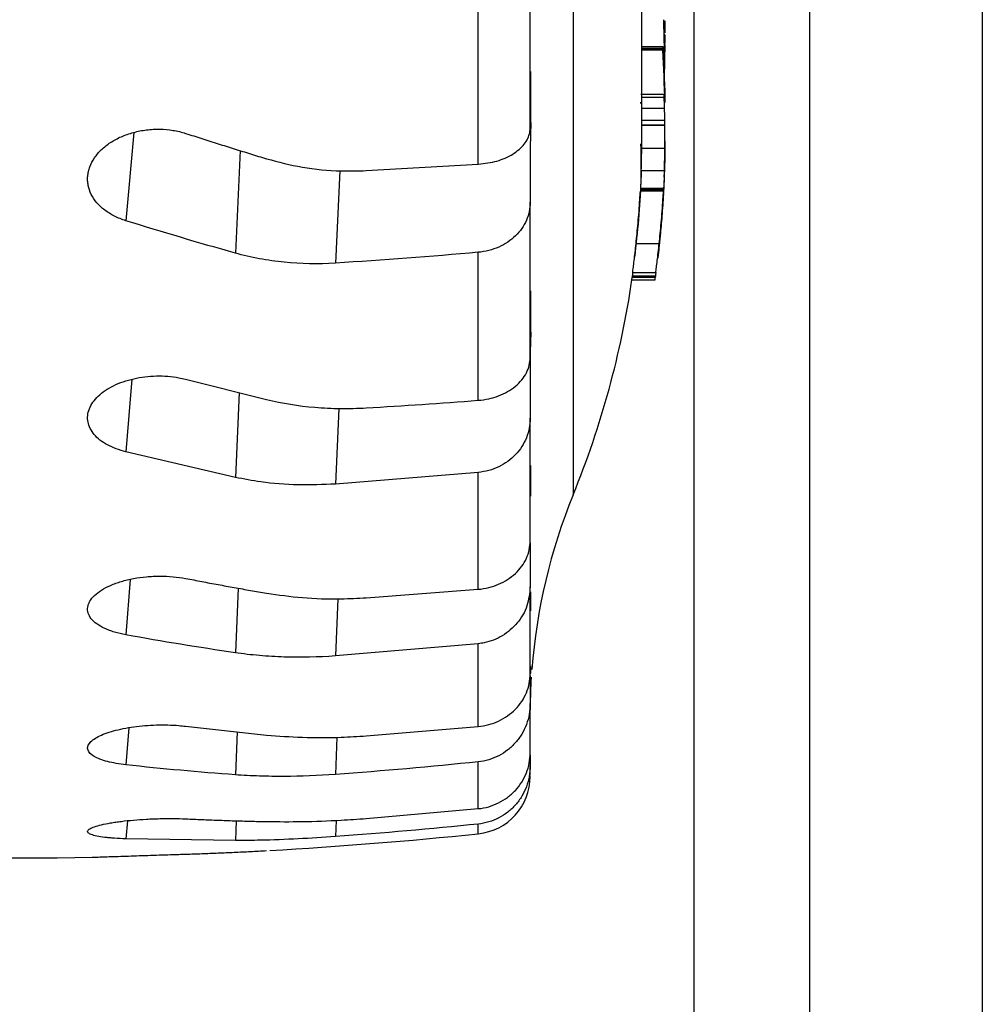
# Model space of a CAD drawing. Extents: x 0 to 1386, y 0 to 980.
# Drawn here: x 904 to 987, y 97 to 182 of the extents above; entities that cross this region are included whole.
import ezdxf

# ---------------------------------------------------------------- set-up
doc = ezdxf.new("R2010")
doc.units = 0
doc.layers.get('0').update_dxf_attribs({"linetype": 'CONTINUOUS'})
doc.layers.get('DEFPOINTS').update_dxf_attribs({"linetype": 'CONTINUOUS'})
doc.styles.get("Standard").update_dxf_attribs({"font": 'romans.shx', "bigfont": 'whgtxt.shx'})
doc.dimstyles.new('AUTOCFT', dxfattribs={"dimscale": 1.5, "dimtxt": 2.5, "dimasz": 2.5, "dimexe": 1.25, "dimexo": 1, "dimtad": 1, "dimtoh": 1, "dimtxsty": 'STANDARD', "dimcen": 2.5, "dimclrd": 1, "dimclre": 1, "dimazin": 3, "dimtfac": 1, "dimtmove": 0, "dimatfit": 3})

# ---------------------------------------------------------------- blocks, each defined once
blk = doc.blocks.new('*D25')
at = {"color": 1}
for p, q in [((842.055, 271.84), (842.055, 76.486)), ((962.055, 271.84), (962.055, 76.486)), ((848.305, 79.611), (955.805, 79.611))]:
    blk.add_line(p, q, dxfattribs=at)
for points in [[(848.305, 80.653), (848.305, 78.569), (842.055, 79.611)], [(955.805, 80.653), (955.805, 78.569), (962.055, 79.611)]]:
    blk.add_solid(points, dxfattribs=at)
at = {"layer": 'DEFPOINTS', "color": 0}
for p in [(842.055, 274.34), (962.055, 274.34), (962.055, 79.611)]:
    blk.add_point(p, dxfattribs=at)
at = {"color": 0, "insert": (902.055, 84.299), "char_height": 6.25, "attachment_point": 5}
blk.add_mtext('120', dxfattribs=at)
blk = doc.blocks.new('*D26')
at = {"color": 1}
for p, q in [((832.055, 271.84), (832.055, 54.411)), ((972.055, 271.84), (972.055, 54.411)), ((838.305, 57.536), (965.805, 57.536))]:
    blk.add_line(p, q, dxfattribs=at)
for points in [[(838.305, 58.578), (838.305, 56.495), (832.055, 57.536)], [(965.805, 58.578), (965.805, 56.495), (972.055, 57.536)]]:
    blk.add_solid(points, dxfattribs=at)
at = {"layer": 'DEFPOINTS', "color": 0}
for p in [(832.055, 274.34), (972.055, 274.34), (972.055, 57.536)]:
    blk.add_point(p, dxfattribs=at)
at = {"color": 0, "insert": (902.055, 62.224), "char_height": 6.25, "attachment_point": 5}
blk.add_mtext('140', dxfattribs=at)
blk = doc.blocks.new('*D27')
at = {"color": 1}
for p, q in [((817.105, 311.84), (817.105, 34.369)), ((987.005, 311.84), (987.005, 34.369)), ((823.355, 37.494), (980.755, 37.494))]:
    blk.add_line(p, q, dxfattribs=at)
for points in [[(823.355, 38.536), (823.355, 36.453), (817.105, 37.494)], [(980.755, 38.536), (980.755, 36.453), (987.005, 37.494)]]:
    blk.add_solid(points, dxfattribs=at)
at = {"layer": 'DEFPOINTS', "color": 0}
for p in [(817.105, 314.34), (987.005, 314.34), (987.005, 37.494)]:
    blk.add_point(p, dxfattribs=at)
at = {"color": 0, "insert": (902.055, 42.182), "char_height": 6.25, "attachment_point": 5}
blk.add_mtext('170', dxfattribs=at)

msp = doc.modelspace()

# ---------------------------------------------------------------- linework, layer by layer
at = {"color": 8, "linetype": 'CONTINUOUS'}
for p, q in [((951.616, 487.936), (951.616, 140.745)), ((913.632, 172.113), (912.943, 164.469)), ((922.82, 170.54), (922.405, 161.664)), ((931.434, 168.789), (931.06, 160.799)), ((913.465, 150.748), (912.943, 144.464)), ((922.722, 149.597), (922.405, 142.258)), ((931.343, 148.237), (931.06, 141.682)), ((913.32, 133.434), (912.943, 128.643)), ((922.635, 132.695), (922.405, 127.091)), ((931.264, 131.768), (931.06, 126.816)), ((913.189, 120.599), (912.943, 117.394)), ((922.554, 120.253), (922.405, 116.533)), ((931.189, 119.789), (931.06, 116.567)), ((913.063, 112.556), (912.943, 110.995)), ((922.474, 112.578), (922.405, 110.847)), ((931.116, 112.596), (931.06, 111.188)), ((943.415, 111.433), (943.415, 112.277))]:
    msp.add_line(p, q, dxfattribs=at)
at = {"color": 7, "linetype": 'CONTINUOUS'}
for p, q in [((957.555, 171.378), (957.555, 237.355)), ((943.415, 169.351), (943.415, 184.533)), ((959.537, 181.761), (959.554, 180.724)), ((959.555, 179.665), (959.555, 180.592)), ((959.554, 179.84), (959.532, 179.84)), ((957.555, 179.553), (959.362, 179.553)), ((957.555, 179.407), (959.362, 179.407)), ((959.362, 179.298), (957.555, 179.298)), ((959.362, 179.261), (957.555, 179.261)), ((959.361, 179.224), (957.555, 179.224)), ((947.966, 172.954), (947.956, 177.367)), ((959.546, 177.564), (959.543, 177.931)), ((959.549, 175.989), (959.549, 175.995)), ((959.488, 175.375), (957.476, 175.375)), ((957.489, 174.589), (957.484, 174.737)), ((957.555, 175.167), (959.488, 175.167)), ((959.525, 174.461), (959.529, 174.7)), ((959.545, 175.13), (959.545, 174.7)), ((957.555, 174.19), (959.523, 174.19)), ((947.966, 172.954), (947.905, 170.792)), ((959.545, 173.148), (957.555, 173.148)), ((957.549, 172.738), (959.549, 172.738)), ((959.549, 172.736), (957.549, 172.736)), ((959.549, 172.742), (957.555, 172.742)), ((957.552, 170.755), (957.554, 171.512)), ((959.555, 171.212), (959.555, 171.378)), ((947.905, 170.792), (947.905, 166.061)), ((957.552, 170.755), (959.552, 170.755)), ((959.555, 170.993), (959.555, 171.018)), ((933.726, 168.798), (943.415, 169.351)), ((957.51, 168.81), (959.51, 168.81)), ((959.43, 167.013), (957.43, 167.013)), ((959.433, 167.077), (957.433, 167.077)), ((959.437, 167.142), (957.437, 167.142)), ((957.441, 167.227), (959.441, 167.227)), ((957.445, 167.292), (959.445, 167.292)), ((957.061, 162.496), (959.061, 162.496)), ((943.415, 148.931), (943.415, 161.734)), ((958.955, 161.227), (958.961, 161.329)), ((958.963, 161.314), (958.979, 161.515)), ((958.963, 161.314), (958.971, 161.415)), ((956.704, 159.363), (956.717, 159.548)), ((956.704, 159.363), (958.704, 159.363)), ((958.717, 159.548), (956.717, 159.548)), ((956.735, 159.711), (958.735, 159.711)), ((956.768, 159.984), (958.768, 159.984)), ((958.704, 159.363), (958.717, 159.548)), ((947.905, 152.495), (947.905, 147.376)), ((918.105, 150.758), (925.11, 148.996)), ((922.405, 142.258), (912.943, 144.464)), ((943.415, 142.694), (931.06, 141.682)), ((943.415, 132.583), (943.415, 142.694)), ((947.905, 136.603), (947.905, 132.802)), ((933.726, 131.844), (943.415, 132.583)), ((943.415, 127.879), (931.06, 126.816)), ((943.415, 120.71), (943.415, 127.879)), ((947.905, 125.336), (947.966, 125.336)), ((947.966, 125.336), (947.956, 125.935)), ((947.905, 125.107), (947.905, 122.698)), ((918.105, 120.739), (925.11, 119.974)), ((933.726, 119.905), (943.415, 120.71)), ((943.415, 113.606), (943.415, 117.657)), ((947.905, 118.267), (947.905, 117.313)), ((933.726, 112.754), (943.415, 113.606)), ((922.405, 110.847), (912.943, 110.995))]:
    msp.add_line(p, q, dxfattribs=at)
at = {"color": 7, "linetype": 'CONTINUOUS', "flags": 128}
msp.add_lwpolyline([(947.905, 121.84), (947.963, 124.263), (948.004, 124.988)], dxfattribs=at)
at = {"color": 7, "linetype": 'CONTINUOUS'}
for centre, radius, start, end in [((877.555, 170.992), 80, 337.78464, 351.64297), ((997.905, 121.84), 50, 157.78464, 175.62387), ((942.905, 116.407), 5, 275.8631, 0), ((902.555, 509.34), 400, 264.1369, 271.06998), ((902.555, 509.34), 400, 273.27128, 275.8631)]:
    msp.add_arc(centre, radius, start, end, dxfattribs=at)
for points in [[(947.905, 172.495), (947.905, 177.528), (947.905, 182.83), (947.905, 188.397)], [(959.545, 174.7), (959.524, 176.21), (959.462, 177.717), (959.361, 179.224)], [(959.362, 179.553), (959.462, 178.08), (959.524, 176.606), (959.545, 175.13)], [(947.905, 152.646), (947.905, 156.808), (947.905, 161.281), (947.905, 166.061)], [(922.405, 161.664), (919.248, 162.551), (916.094, 163.486), (912.943, 164.469)], [(943.415, 161.734), (939.303, 161.367), (935.184, 161.055), (931.06, 160.799)], [(947.966, 154.835), (947.965, 156.024), (947.961, 157.214), (947.956, 158.403)], [(947.966, 154.835), (947.925, 154.055), (947.905, 153.276), (947.905, 152.495)], [(933.726, 148.276), (936.959, 148.465), (940.189, 148.683), (943.415, 148.931)], [(947.905, 136.778), (947.905, 139.967), (947.905, 143.5), (947.905, 147.376)], [(947.966, 140.643), (947.965, 141.522), (947.961, 142.4), (947.956, 143.279)], [(947.905, 125.282), (947.905, 127.419), (947.905, 129.926), (947.905, 132.802)], [(947.966, 130.729), (947.965, 131.275), (947.961, 131.821), (947.956, 132.366)], [(922.405, 127.091), (919.248, 127.554), (916.094, 128.072), (912.943, 128.643)], [(947.966, 124.596), (947.925, 123.779), (947.905, 122.962), (947.905, 122.144)], [(947.905, 118.442), (947.905, 119.474), (947.905, 120.893), (947.905, 122.698)], [(943.415, 117.657), (939.303, 117.229), (935.184, 116.866), (931.06, 116.567)], [(922.405, 116.533), (919.248, 116.765), (916.094, 117.052), (912.943, 117.394)], [(943.415, 112.277), (939.303, 111.849), (935.184, 111.487), (931.06, 111.188)]]:
    msp.add_open_spline(points, degree=3, dxfattribs=at)
for points, knots in [([(959.543, 177.931), (959.536, 178.403), (959.527, 178.864), (959.513, 179.489), (959.508, 179.689), (959.499, 180.065), (959.494, 180.241), (959.486, 180.569), (959.483, 180.721), (959.477, 181.003), (959.474, 181.134), (959.468, 181.496), (959.467, 181.683), (959.466, 181.858)], [0, 0, 0, 0, 0.25, 0.25, 0.375, 0.375, 0.5, 0.5, 0.625, 0.625, 0.75, 0.75, 1, 1, 1, 1]), ([(959.531, 180.194), (959.531, 180.303), (959.532, 180.391), (959.534, 180.474), (959.535, 180.494), (959.537, 180.512), (959.539, 180.511), (959.543, 180.47), (959.546, 180.402), (959.55, 180.236), (959.551, 180.167), (959.553, 180.012), (959.554, 179.928), (959.554, 179.84)], [0, 0, 0, 0, 0.25, 0.25, 0.375, 0.375, 0.5, 0.5, 0.75, 0.75, 0.875, 0.875, 1, 1, 1, 1]), ([(959.531, 180.194), (959.531, 180.136), (959.531, 180.074), (959.532, 179.937), (959.532, 179.861), (959.533, 179.784)], [0, 0, 0, 0, 0.5, 0.5, 1, 1, 1, 1]), ([(959.533, 179.784), (959.534, 179.686), (959.535, 179.582), (959.536, 179.409), (959.537, 179.35), (959.538, 179.224), (959.539, 179.156), (959.54, 179.089)], [0, 0, 0, 0, 0.5, 0.5, 0.75, 0.75, 1, 1, 1, 1]), ([(959.362, 179.298), (959.362, 179.295), (959.361, 179.29), (959.362, 179.275), (959.362, 179.266), (959.362, 179.261)], [0, 0, 0, 0, 0.250523, 0.501019, 1, 1, 1, 1]), ([(959.361, 179.224), (959.361, 179.231), (959.361, 179.236), (959.362, 179.242), (959.362, 179.245), (959.361, 179.249), (959.361, 179.252), (959.361, 179.256), (959.361, 179.258), (959.362, 179.261)], [0, 0, 0, 0, 0.498748, 0.498748, 0.498748, 0.749226, 0.749226, 0.749226, 1, 1, 1, 1]), ([(959.362, 179.553), (959.362, 179.541), (959.362, 179.517), (959.362, 179.464), (959.362, 179.43), (959.362, 179.407)], [0, 0, 0, 0, 0.250087, 0.50017, 1, 1, 1, 1]), ([(959.362, 179.298), (959.362, 179.307), (959.362, 179.325), (959.362, 179.36), (959.362, 179.388), (959.362, 179.407)], [0, 0, 0, 0, 0.250194, 0.500357, 1, 1, 1, 1]), ([(959.553, 177.574), (959.553, 177.623), (959.552, 177.938), (959.547, 178.474), (959.542, 178.882), (959.54, 179.089)], [0, 0, 0, 0, 0.08333, 0.534477, 1, 1, 1, 1]), ([(959.488, 175.167), (959.486, 175.2), (959.483, 175.265), (959.478, 175.347), (959.477, 175.355), (959.477, 175.358)], [0, 0, 0, 0, 0.357298, 0.715118, 1, 1, 1, 1]), ([(959.523, 174.19), (959.518, 174.377), (959.512, 174.565), (959.503, 174.82), (959.499, 174.899), (959.493, 175.042), (959.491, 175.107), (959.488, 175.167)], [0, 0, 0, 0, 0.5, 0.5, 0.75, 0.75, 1, 1, 1, 1]), ([(959.545, 173.148), (959.544, 173.22), (959.543, 173.293), (959.54, 173.458), (959.539, 173.547), (959.535, 173.729), (959.533, 173.821), (959.528, 174.006), (959.526, 174.098), (959.523, 174.19)], [0, 0, 0, 0, 0.25, 0.25, 0.5, 0.5, 0.75, 0.75, 1, 1, 1, 1]), ([(959.549, 172.742), (959.549, 172.753), (959.549, 172.765), (959.549, 172.805), (959.549, 172.833), (959.548, 172.903), (959.548, 172.946), (959.546, 173.041), (959.546, 173.095), (959.545, 173.148)], [0, 0, 0, 0, 0.25, 0.25, 0.5, 0.5, 0.75, 0.75, 1, 1, 1, 1]), ([(912.943, 164.469), (912.593, 164.578), (912.265, 164.71), (911.805, 164.94), (911.657, 165.022), (911.373, 165.198), (911.236, 165.291), (910.852, 165.583), (910.626, 165.794), (910.237, 166.248), (910.073, 166.493), (909.823, 166.994), (909.734, 167.253), (909.655, 167.654), (909.638, 167.79), (909.624, 168.06), (909.629, 168.329), (909.671, 168.599), (909.732, 168.868), (909.773, 169.003), (909.921, 169.402), (910.055, 169.659), (910.391, 170.154), (910.597, 170.395), (911.063, 170.84), (911.323, 171.045), (911.756, 171.328), (911.909, 171.418), (912.222, 171.587), (912.383, 171.665), (912.88, 171.883), (913.229, 172.006), (913.964, 172.205), (914.339, 172.278), (914.91, 172.347), (915.101, 172.364), (915.488, 172.384), (915.683, 172.387), (916.262, 172.377), (916.642, 172.343), (917.387, 172.222), (917.755, 172.135), (918.105, 172.022)], [0, 0, 0, 0, 0.0625, 0.0625, 0.09375, 0.09375, 0.125, 0.125, 0.1875, 0.1875, 0.25, 0.25, 0.3125, 0.3125, 0.34375, 0.34375, 0.375, 0.40625, 0.40625, 0.4375, 0.4375, 0.5, 0.5, 0.5625, 0.5625, 0.625, 0.625, 0.65625, 0.65625, 0.6875, 0.6875, 0.75, 0.75, 0.8125, 0.8125, 0.84375, 0.84375, 0.875, 0.875, 0.9375, 0.9375, 1, 1, 1, 1]), ([(943.415, 169.351), (943.967, 169.422), (945.069, 169.563), (946.466, 170.197), (947.465, 171.061), (947.867, 171.88), (947.897, 172.364), (947.905, 172.495)], [0, 0, 0, 0, 0.227866, 0.455699, 0.684394, 0.914652, 1, 1, 1, 1]), ([(959.552, 170.755), (959.553, 171.043), (959.556, 171.619), (959.551, 172.291), (959.543, 172.623), (959.54, 172.737)], [0, 0, 0, 0, 0.396913, 0.794152, 1, 1, 1, 1]), ([(959.549, 172.738), (959.549, 172.738), (959.549, 172.739), (959.549, 172.741), (959.549, 172.742)], [0, 0, 0, 0, 0.238956, 1, 1, 1, 1]), ([(959.549, 172.737), (959.549, 172.737), (959.549, 172.737), (959.549, 172.737), (959.549, 172.737), (959.549, 172.737), (959.549, 172.737), (959.549, 172.737), (959.549, 172.736), (959.549, 172.736)], [0, 0, 0, 0, 0.250253, 0.250253, 0.250253, 0.500551, 0.500551, 0.500551, 1, 1, 1, 1]), ([(918.105, 172.022), (918.573, 171.872), (919.508, 171.571), (920.91, 171.127), (922.311, 170.686), (923.711, 170.251), (924.643, 169.964), (925.11, 169.821)], [0, 0, 0, 0, 0.200075, 0.400108, 0.600103, 0.800066, 1, 1, 1, 1]), ([(959.554, 171.384), (959.554, 171.226), (959.555, 170.856), (959.549, 170.177), (959.537, 169.632), (959.531, 169.356)], [0, 0, 0, 0, 0.268015, 0.63004, 1, 1, 1, 1]), ([(956.963, 161.314), (957.2, 163.496), (957.554, 166.759), (957.503, 170.039), (957.486, 171.127)], [0, 0, 0, 0, 0.668398, 1, 1, 1, 1]), ([(957.51, 168.81), (957.52, 169.144), (957.536, 169.648), (957.547, 170.287), (957.55, 170.599), (957.552, 170.755)], [0, 0, 0, 0, 0.495003, 0.747034, 1, 1, 1, 1]), ([(959.51, 168.81), (959.52, 169.144), (959.536, 169.648), (959.547, 170.287), (959.55, 170.599), (959.552, 170.755)], [0, 0, 0, 0, 0.495003, 0.747034, 1, 1, 1, 1]), ([(925.11, 169.821), (926.128, 169.554), (928.195, 169.013), (931.134, 168.735), (932.998, 168.78), (933.726, 168.798)], [0, 0, 0, 0, 0.372104, 0.754981, 1, 1, 1, 1]), ([(957.51, 168.81), (957.506, 168.685), (957.497, 168.435), (957.477, 167.931), (957.457, 167.548), (957.445, 167.292)], [0, 0, 0, 0, 0.250547, 0.501203, 1, 1, 1, 1]), ([(959.51, 168.81), (959.506, 168.685), (959.497, 168.435), (959.477, 167.931), (959.457, 167.548), (959.445, 167.292)], [0, 0, 0, 0, 0.250547, 0.501203, 1, 1, 1, 1]), ([(959.495, 168.232), (959.499, 168.326), (959.502, 168.42), (959.509, 168.605), (959.512, 168.696), (959.515, 168.786)], [0, 0, 0, 0, 0.5, 0.5, 1, 1, 1, 1]), ([(959.531, 169.356), (959.53, 169.308), (959.529, 169.261), (959.527, 169.213), (959.526, 169.166), (959.525, 169.119), (959.524, 169.071), (959.521, 168.976), (959.518, 168.881), (959.515, 168.786)], [0, 0, 0, 0, 0.0001506323, 0.0001506323, 0.0001506323, 0.0003012644, 0.0003012644, 0.0003012644, 0.0006024311, 0.0006024311, 0.0006024311, 0.0006024311]), ([(959.495, 168.232), (959.492, 168.147), (959.489, 168.062), (959.485, 167.977), (959.481, 167.892), (959.478, 167.807), (959.474, 167.721), (959.47, 167.636), (959.466, 167.551), (959.462, 167.465), (959.458, 167.379), (959.453, 167.293), (959.449, 167.207)], [0, 0, 0, 0, 0.249982, 0.249982, 0.249982, 0.499962, 0.499962, 0.499962, 0.750011, 0.750011, 0.750011, 1, 1, 1, 1]), ([(957.061, 162.496), (957.119, 163.067), (957.236, 164.226), (957.362, 165.856), (957.416, 166.781), (957.43, 167.013)], [0, 0, 0, 0, 0.420995, 0.854269, 1, 1, 1, 1]), ([(957.433, 167.077), (957.433, 167.072), (957.432, 167.061), (957.431, 167.04), (957.43, 167.024), (957.43, 167.013)], [0, 0, 0, 0, 0.250921, 0.501343, 1, 1, 1, 1]), ([(957.437, 167.142), (957.436, 167.137), (957.436, 167.131), (957.436, 167.126), (957.436, 167.12), (957.435, 167.115), (957.435, 167.109), (957.434, 167.099), (957.434, 167.088), (957.433, 167.077)], [0, 0, 0, 0, 0.2569605, 0.2569605, 0.2569605, 0.5068577, 0.5068577, 0.5068577, 0.9997891, 0.9997891, 0.9997891, 0.9997891]), ([(957.441, 167.227), (957.441, 167.22), (957.441, 167.213), (957.44, 167.206), (957.44, 167.198), (957.439, 167.191), (957.439, 167.184), (957.438, 167.17), (957.437, 167.156), (957.437, 167.142)], [0, 0, 0, 0, 0.252618, 0.252618, 0.252618, 0.504399, 0.504399, 0.504399, 1, 1, 1, 1]), ([(957.445, 167.292), (957.444, 167.287), (957.444, 167.281), (957.444, 167.276), (957.443, 167.268), (957.443, 167.26), (957.443, 167.251), (957.442, 167.243), (957.442, 167.235), (957.441, 167.227)], [0.00000001304, 0.00000001304, 0.00000001304, 0.00000001304, 0.00001633811, 0.00001633811, 0.00001633811, 0.00004077089, 0.00004077089, 0.00004077089, 0.00006519221, 0.00006519221, 0.00006519221, 0.00006519221]), ([(959.061, 162.496), (959.119, 163.073), (959.237, 164.238), (959.363, 165.869), (959.416, 166.787), (959.43, 167.013)], [0, 0, 0, 0, 0.425341, 0.858133, 1, 1, 1, 1]), ([(959.433, 167.077), (959.433, 167.072), (959.432, 167.061), (959.431, 167.04), (959.43, 167.024), (959.43, 167.013)], [0, 0, 0, 0, 0.250921, 0.501343, 1, 1, 1, 1]), ([(959.433, 167.077), (959.434, 167.085), (959.434, 167.093), (959.434, 167.101), (959.435, 167.108), (959.435, 167.115), (959.436, 167.122), (959.436, 167.129), (959.436, 167.136), (959.437, 167.142)], [0.00000001386, 0.00000001386, 0.00000001386, 0.00000001386, 0.0000239079, 0.0000239079, 0.0000239079, 0.00004469968, 0.00004469968, 0.00004469968, 0.00006576187, 0.00006576187, 0.00006576187, 0.00006576187]), ([(959.439, 167.014), (959.438, 167.006), (959.438, 166.999), (959.437, 166.992), (959.437, 166.985), (959.437, 166.977), (959.436, 166.97), (959.435, 166.956), (959.435, 166.942), (959.434, 166.928)], [0, 0, 0, 0, 0.0000217227, 0.0000217227, 0.0000217227, 0.00004344868, 0.00004344868, 0.00004344868, 0.0000863353, 0.0000863353, 0.0000863353, 0.0000863353]), ([(959.437, 167.142), (959.437, 167.156), (959.438, 167.17), (959.439, 167.184), (959.439, 167.191), (959.44, 167.198), (959.44, 167.206), (959.441, 167.213), (959.441, 167.22), (959.441, 167.227)], [0, 0, 0, 0, 0.495601, 0.495601, 0.495601, 0.747382, 0.747382, 0.747382, 1, 1, 1, 1]), ([(959.444, 167.121), (959.444, 167.108), (959.442, 167.081), (959.44, 167.043), (959.439, 167.022), (959.439, 167.014)], [0, 0, 0, 0, 0.339412, 0.719855, 1, 1, 1, 1]), ([(959.441, 167.227), (959.442, 167.238), (959.442, 167.249), (959.443, 167.26), (959.443, 167.265), (959.444, 167.27), (959.444, 167.276), (959.444, 167.281), (959.444, 167.287), (959.445, 167.292)], [0, 0, 0, 0, 0.00003276596, 0.00003276596, 0.00003276596, 0.00004916215, 0.00004916215, 0.00004916215, 0.00006554701, 0.00006554701, 0.00006554701, 0.00006554701]), ([(959.449, 167.207), (959.448, 167.192), (959.447, 167.178), (959.447, 167.164), (959.446, 167.157), (959.446, 167.149), (959.445, 167.142), (959.445, 167.135), (959.445, 167.128), (959.444, 167.121)], [0.0001302, 0.0001302, 0.0001302, 0.0001302, 0.4984901, 0.4984901, 0.4984901, 0.7493615, 0.7493615, 0.7493615, 1, 1, 1, 1]), ([(959.425, 166.778), (959.407, 166.454), (959.387, 166.132), (959.343, 165.491), (959.32, 165.178), (959.273, 164.573), (959.248, 164.28), (959.198, 163.715), (959.173, 163.445), (959.148, 163.184)], [0, 0, 0, 0, 0.25, 0.25, 0.5, 0.5, 0.75, 0.75, 1, 1, 1, 1]), ([(959.425, 166.778), (959.426, 166.782), (959.426, 166.785), (959.426, 166.789), (959.426, 166.793), (959.427, 166.796), (959.427, 166.8), (959.427, 166.802), (959.427, 166.804), (959.427, 166.807), (959.427, 166.809), (959.427, 166.811), (959.427, 166.814), (959.428, 166.814), (959.428, 166.815), (959.428, 166.816), (959.428, 166.816), (959.428, 166.817), (959.428, 166.817), (959.428, 166.818), (959.428, 166.819), (959.428, 166.819), (959.428, 166.82), (959.428, 166.82), (959.428, 166.821)], [0, 0, 0, 0, 0.00001130806, 0.00001130806, 0.00001130806, 0.00002193553, 0.00002193553, 0.00002193553, 0.00002898284, 0.00002898284, 0.00002898284, 0.00003632412, 0.00003632412, 0.00003632412, 0.00003892485, 0.00003892485, 0.00003892485, 0.0000405571, 0.0000405571, 0.0000405571, 0.00004221563, 0.00004221563, 0.00004221563, 0.00004445939, 0.00004445939, 0.00004445939, 0.00004445939]), ([(959.429, 166.842), (959.429, 166.839), (959.429, 166.836), (959.429, 166.832), (959.428, 166.83), (959.428, 166.829), (959.428, 166.827), (959.428, 166.825), (959.428, 166.823), (959.428, 166.821)], [0.00000001289, 0.00000001289, 0.00000001289, 0.00000001289, 0.00000944759, 0.00000944759, 0.00000944759, 0.00001515056, 0.00001515056, 0.00001515056, 0.00002093324, 0.00002093324, 0.00002093324, 0.00002093324]), ([(959.434, 166.928), (959.433, 166.92), (959.433, 166.906), (959.431, 166.877), (959.43, 166.856), (959.429, 166.842)], [0, 0, 0, 0, 0.254231, 0.507701, 1, 1, 1, 1]), ([(947.905, 166.061), (947.905, 165.794), (947.877, 165.532), (947.767, 165.015), (947.685, 164.759), (947.467, 164.261), (947.333, 164.024), (947.018, 163.573), (946.834, 163.357), (946.425, 162.96), (946.201, 162.78), (945.717, 162.455), (945.454, 162.31), (944.906, 162.066), (944.622, 161.967), (944.032, 161.815), (943.725, 161.762), (943.415, 161.734)], [0, 0, 0, 0, 0.125, 0.125, 0.25, 0.25, 0.375, 0.375, 0.5, 0.5, 0.625, 0.625, 0.75, 0.75, 0.875, 0.875, 1, 1, 1, 1]), ([(959.148, 163.184), (959.107, 162.778), (959.029, 162.003), (958.979, 161.534), (958.974, 161.453), (958.971, 161.415)], [0, 0, 0, 0, 0.370731, 0.707461, 1, 1, 1, 1]), ([(956.768, 159.984), (956.785, 160.117), (956.803, 160.268), (956.846, 160.613), (956.869, 160.806), (956.92, 161.234), (956.948, 161.47), (957.004, 161.966), (957.033, 162.227), (957.061, 162.496)], [0, 0, 0, 0, 0.25, 0.25, 0.5, 0.5, 0.75, 0.75, 1, 1, 1, 1]), ([(958.768, 159.984), (958.785, 160.117), (958.803, 160.268), (958.846, 160.613), (958.869, 160.806), (958.92, 161.234), (958.948, 161.47), (959.004, 161.966), (959.033, 162.227), (959.061, 162.496)], [0, 0, 0, 0, 0.25, 0.25, 0.5, 0.5, 0.75, 0.75, 1, 1, 1, 1]), ([(931.06, 160.799), (929.56, 160.706), (928.087, 160.732), (925.915, 160.947), (925.196, 161.048), (923.776, 161.312), (923.082, 161.473), (922.405, 161.664)], [0, 0, 0, 0, 0.5, 0.5, 0.75, 0.75, 1, 1, 1, 1]), ([(956.735, 159.711), (956.733, 159.695), (956.729, 159.663), (956.725, 159.619), (956.72, 159.577), (956.717, 159.548)], [0, 0, 0, 0, 0.2504852, 0.5010336, 1, 1, 1, 1]), ([(956.768, 159.984), (956.762, 159.936), (956.756, 159.885), (956.745, 159.791), (956.74, 159.75), (956.735, 159.711)], [0, 0, 0, 0, 0.5, 0.5, 1, 1, 1, 1]), ([(958.735, 159.711), (958.733, 159.695), (958.729, 159.663), (958.725, 159.619), (958.72, 159.577), (958.717, 159.548)], [0, 0, 0, 0, 0.2504852, 0.5010336, 1, 1, 1, 1]), ([(958.768, 159.984), (958.762, 159.936), (958.756, 159.885), (958.745, 159.791), (958.74, 159.75), (958.735, 159.711)], [0, 0, 0, 0, 0.5, 0.5, 1, 1, 1, 1]), ([(943.415, 148.931), (943.724, 148.954), (944.024, 148.999), (944.61, 149.127), (944.897, 149.213), (945.446, 149.421), (945.704, 149.543), (946.188, 149.82), (946.416, 149.977), (946.826, 150.317), (947.008, 150.499), (947.326, 150.887), (947.464, 151.095), (947.682, 151.52), (947.764, 151.738), (947.876, 152.186), (947.905, 152.416), (947.905, 152.646)], [0, 0, 0, 0, 0.125, 0.125, 0.25, 0.25, 0.375, 0.375, 0.5, 0.5, 0.625, 0.625, 0.75, 0.75, 0.875, 0.875, 1, 1, 1, 1]), ([(912.943, 144.464), (912.377, 144.647), (911.244, 145.012), (910.102, 145.945), (909.549, 147.042), (909.672, 148.214), (910.45, 149.322), (911.802, 150.241), (913.578, 150.863), (915.569, 151.107), (917.117, 150.992), (917.913, 150.804), (918.105, 150.758)], [0, 0, 0, 0, 0.107034, 0.214072, 0.321031, 0.428076, 0.535376, 0.642964, 0.750693, 0.858322, 0.965687, 1, 1, 1, 1]), ([(925.11, 148.996), (926.457, 148.67), (927.852, 148.449), (930.012, 148.268), (930.743, 148.233), (932.23, 148.215), (932.977, 148.233), (933.726, 148.276)], [0, 0, 0, 0, 0.5, 0.5, 0.75, 0.75, 1, 1, 1, 1]), ([(947.905, 147.376), (947.905, 147.087), (947.877, 146.803), (947.767, 146.244), (947.685, 145.966), (947.467, 145.428), (947.333, 145.172), (947.018, 144.684), (946.834, 144.45), (946.425, 144.02), (946.201, 143.825), (945.717, 143.474), (945.454, 143.316), (944.906, 143.053), (944.622, 142.946), (944.032, 142.781), (943.725, 142.724), (943.415, 142.694)], [0, 0, 0, 0, 0.125, 0.125, 0.25, 0.25, 0.375, 0.375, 0.5, 0.5, 0.625, 0.625, 0.75, 0.75, 0.875, 0.875, 1, 1, 1, 1]), ([(931.06, 141.682), (929.982, 141.64), (927.797, 141.554), (924.878, 141.788), (923.132, 142.12), (922.405, 142.258)], [0, 0, 0, 0, 0.361807, 0.734017, 1, 1, 1, 1]), ([(943.415, 132.583), (943.724, 132.609), (944.024, 132.66), (944.61, 132.805), (944.897, 132.901), (945.446, 133.137), (945.704, 133.274), (946.188, 133.587), (946.416, 133.765), (946.826, 134.148), (947.008, 134.354), (947.326, 134.792), (947.464, 135.027), (947.682, 135.506), (947.764, 135.753), (947.876, 136.259), (947.905, 136.519), (947.905, 136.778)], [0, 0, 0, 0, 0.125, 0.125, 0.25, 0.25, 0.375, 0.375, 0.5, 0.5, 0.625, 0.625, 0.75, 0.75, 0.875, 0.875, 1, 1, 1, 1]), ([(912.943, 128.643), (912.593, 128.707), (912.265, 128.785), (911.805, 128.923), (911.657, 128.972), (911.373, 129.079), (911.236, 129.136), (910.852, 129.314), (910.626, 129.444), (910.237, 129.725), (910.073, 129.877), (909.823, 130.191), (909.734, 130.354), (909.655, 130.608), (909.638, 130.694), (909.624, 130.865), (909.629, 131.037), (909.671, 131.209), (909.732, 131.382), (909.773, 131.468), (909.921, 131.725), (910.055, 131.891), (910.391, 132.213), (910.597, 132.371), (911.063, 132.662), (911.323, 132.798), (911.756, 132.986), (911.909, 133.046), (912.222, 133.159), (912.383, 133.212), (912.88, 133.359), (913.229, 133.444), (913.964, 133.582), (914.339, 133.634), (914.91, 133.687), (915.101, 133.7), (915.488, 133.719), (915.683, 133.724), (916.262, 133.725), (916.642, 133.709), (917.387, 133.641), (917.755, 133.59), (918.105, 133.522)], [0, 0, 0, 0, 0.0625, 0.0625, 0.09375, 0.09375, 0.125, 0.125, 0.1875, 0.1875, 0.25, 0.25, 0.3125, 0.3125, 0.34375, 0.34375, 0.375, 0.40625, 0.40625, 0.4375, 0.4375, 0.5, 0.5, 0.5625, 0.5625, 0.625, 0.625, 0.65625, 0.65625, 0.6875, 0.6875, 0.75, 0.75, 0.8125, 0.8125, 0.84375, 0.84375, 0.875, 0.875, 0.9375, 0.9375, 1, 1, 1, 1]), ([(918.105, 133.522), (918.573, 133.433), (919.508, 133.253), (920.91, 132.991), (922.311, 132.735), (923.711, 132.485), (924.643, 132.324), (925.11, 132.243)], [0, 0, 0, 0, 0.200075, 0.400108, 0.600103, 0.800066, 1, 1, 1, 1]), ([(925.11, 132.243), (926.128, 132.098), (928.195, 131.805), (931.134, 131.717), (932.998, 131.808), (933.726, 131.844)], [0, 0, 0, 0, 0.372104, 0.754981, 1, 1, 1, 1]), ([(947.905, 132.802), (947.848, 132.238), (947.735, 131.112), (946.851, 129.614), (945.554, 128.494), (944.314, 128), (943.586, 127.902), (943.415, 127.879)], [0, 0, 0, 0, 0.2342589, 0.4685821, 0.7010261, 0.929887, 1, 1, 1, 1]), ([(931.06, 126.816), (929.56, 126.71), (928.087, 126.68), (925.915, 126.747), (925.196, 126.789), (923.776, 126.911), (923.082, 126.991), (922.405, 127.091)], [0, 0, 0, 0, 0.5, 0.5, 0.75, 0.75, 1, 1, 1, 1]), ([(943.415, 120.71), (943.724, 120.74), (944.024, 120.794), (944.61, 120.953), (944.897, 121.058), (945.446, 121.314), (945.704, 121.464), (946.188, 121.805), (946.416, 121.999), (946.826, 122.417), (947.008, 122.641), (947.326, 123.118), (947.464, 123.374), (947.682, 123.897), (947.764, 124.165), (947.876, 124.716), (947.905, 125), (947.905, 125.282)], [0, 0, 0, 0, 0.125, 0.125, 0.25, 0.25, 0.375, 0.375, 0.5, 0.5, 0.625, 0.625, 0.75, 0.75, 0.875, 0.875, 1, 1, 1, 1]), ([(947.905, 122.698), (947.905, 122.387), (947.877, 122.081), (947.767, 121.479), (947.685, 121.18), (947.467, 120.601), (947.333, 120.325), (947.018, 119.799), (946.834, 119.548), (946.425, 119.085), (946.201, 118.875), (945.717, 118.496), (945.454, 118.327), (944.906, 118.043), (944.622, 117.928), (944.032, 117.751), (943.725, 117.689), (943.415, 117.657)], [0, 0, 0, 0, 0.125, 0.125, 0.25, 0.25, 0.375, 0.375, 0.5, 0.5, 0.625, 0.625, 0.75, 0.75, 0.875, 0.875, 1, 1, 1, 1]), ([(912.943, 117.394), (912.377, 117.477), (911.244, 117.641), (910.102, 118.097), (909.549, 118.65), (909.672, 119.26), (910.45, 119.852), (911.802, 120.359), (913.578, 120.717), (915.569, 120.88), (917.117, 120.846), (917.913, 120.76), (918.105, 120.739)], [0, 0, 0, 0, 0.107034, 0.214072, 0.321031, 0.428076, 0.535376, 0.642964, 0.750692, 0.858322, 0.965687, 1, 1, 1, 1]), ([(925.11, 119.974), (926.128, 119.896), (928.195, 119.739), (931.134, 119.75), (932.998, 119.862), (933.726, 119.905)], [0, 0, 0, 0, 0.372104, 0.754981, 1, 1, 1, 1]), ([(943.415, 113.606), (943.724, 113.637), (944.024, 113.695), (944.61, 113.862), (944.897, 113.973), (945.446, 114.245), (945.704, 114.403), (946.188, 114.764), (946.416, 114.969), (946.826, 115.411), (947.008, 115.648), (947.326, 116.153), (947.464, 116.423), (947.682, 116.976), (947.764, 117.26), (947.876, 117.843), (947.905, 118.143), (947.905, 118.442)], [0, 0, 0, 0, 0.125, 0.125, 0.25, 0.25, 0.375, 0.375, 0.5, 0.5, 0.625, 0.625, 0.75, 0.75, 0.875, 0.875, 1, 1, 1, 1]), ([(947.905, 117.313), (947.905, 117.002), (947.877, 116.697), (947.767, 116.095), (947.685, 115.797), (947.467, 115.218), (947.333, 114.942), (947.018, 114.417), (946.834, 114.166), (946.425, 113.704), (946.201, 113.494), (945.717, 113.116), (945.454, 112.946), (944.906, 112.663), (944.622, 112.548), (944.032, 112.371), (943.725, 112.309), (943.415, 112.277)], [0, 0, 0, 0, 0.125, 0.125, 0.25, 0.25, 0.375, 0.375, 0.5, 0.5, 0.625, 0.625, 0.75, 0.75, 0.875, 0.875, 1, 1, 1, 1]), ([(947.905, 116.462), (947.905, 116.467), (947.905, 116.48), (947.905, 117.01), (947.905, 117.313)], [0, 0, 0, 0, 0.429184, 1, 1, 1, 1]), ([(931.06, 116.567), (929.56, 116.459), (928.087, 116.401), (925.915, 116.392), (925.196, 116.401), (923.776, 116.447), (923.082, 116.484), (922.405, 116.533)], [0, 0, 0, 0, 0.5, 0.5, 0.75, 0.75, 1, 1, 1, 1]), ([(912.943, 110.995), (912.593, 111.006), (912.265, 111.023), (911.805, 111.056), (911.657, 111.068), (911.373, 111.095), (911.236, 111.109), (910.852, 111.157), (910.626, 111.193), (910.237, 111.274), (910.073, 111.319), (909.823, 111.415), (909.734, 111.466), (909.655, 111.547), (909.638, 111.575), (909.624, 111.631), (909.629, 111.688), (909.671, 111.746), (909.732, 111.805), (909.773, 111.835), (909.921, 111.924), (910.055, 111.983), (910.391, 112.1), (910.597, 112.159), (911.063, 112.269), (911.323, 112.322), (911.756, 112.396), (911.909, 112.421), (912.222, 112.467), (912.383, 112.489), (912.88, 112.551), (913.229, 112.588), (913.964, 112.653), (914.339, 112.679), (914.91, 112.71), (915.101, 112.719), (915.488, 112.734), (915.683, 112.74), (916.262, 112.753), (916.642, 112.756), (917.387, 112.749), (917.755, 112.739), (918.105, 112.723)], [0, 0, 0, 0, 0.0625, 0.0625, 0.09375, 0.09375, 0.125, 0.125, 0.1875, 0.1875, 0.25, 0.25, 0.3125, 0.3125, 0.34375, 0.34375, 0.375, 0.40625, 0.40625, 0.4375, 0.4375, 0.5, 0.5, 0.5625, 0.5625, 0.625, 0.625, 0.65625, 0.65625, 0.6875, 0.6875, 0.75, 0.75, 0.8125, 0.8125, 0.84375, 0.84375, 0.875, 0.875, 0.9375, 0.9375, 1, 1, 1, 1]), ([(918.105, 112.723), (918.573, 112.702), (919.508, 112.661), (920.91, 112.608), (922.311, 112.561), (923.711, 112.521), (924.643, 112.5), (925.11, 112.49)], [0, 0, 0, 0, 0.200075, 0.400108, 0.600103, 0.800066, 1, 1, 1, 1]), ([(925.11, 112.49), (926.128, 112.482), (928.195, 112.464), (931.134, 112.575), (932.998, 112.704), (933.726, 112.754)], [0, 0, 0, 0, 0.372104, 0.754981, 1, 1, 1, 1]), ([(931.06, 111.188), (929.982, 111.118), (927.797, 110.975), (924.878, 110.868), (923.132, 110.853), (922.405, 110.847)], [0, 0, 0, 0, 0.361807, 0.734017, 1, 1, 1, 1]), ([(918.105, 109.671), (918.573, 109.686), (919.508, 109.716), (920.91, 109.771), (922.311, 109.832), (923.711, 109.9), (924.643, 109.951), (925.11, 109.977)], [0, 0, 0, 0, 0.200075, 0.400108, 0.600103, 0.800066, 1, 1, 1, 1]), ([(910.025, 109.412), (910.175, 109.415), (910.546, 109.422), (911.817, 109.465), (913.574, 109.525), (915.57, 109.592), (917.117, 109.64), (917.913, 109.665), (918.105, 109.671)], [0, 0, 0, 0, 0.135793, 0.335908, 0.536285, 0.736477, 0.936178, 1, 1, 1, 1])]:
    msp.add_open_spline(points, degree=3, knots=knots, dxfattribs=at)

# ---------------------------------------------------------------- dimensions: what is measured, and where the dimension line sits
for base, p1, p2, override, picture, middle in [((987.005, 37.494), (817.105, 314.34), (987.005, 314.34), {"dimscale": 2.5, "dimdec": 0, "dimarcsym": 1}, '*D27', (902.055, 42.182)), ((972.055, 57.536), (832.055, 274.34), (972.055, 274.34), {"dimscale": 2.5, "dimarcsym": 1}, '*D26', (902.055, 62.224)), ((962.055, 79.611), (842.055, 274.34), (962.055, 274.34), {"dimscale": 2.5, "dimarcsym": 1}, '*D25', (902.055, 84.299))]:
    dim = msp.add_linear_dim(base=base, p1=p1, p2=p2, dimstyle='AUTOCFT', override=override)
    dim.commit()
    dim.dimension.update_dxf_attribs({"geometry": picture, "text_midpoint": middle})

doc.saveas('drawing.dxf')
